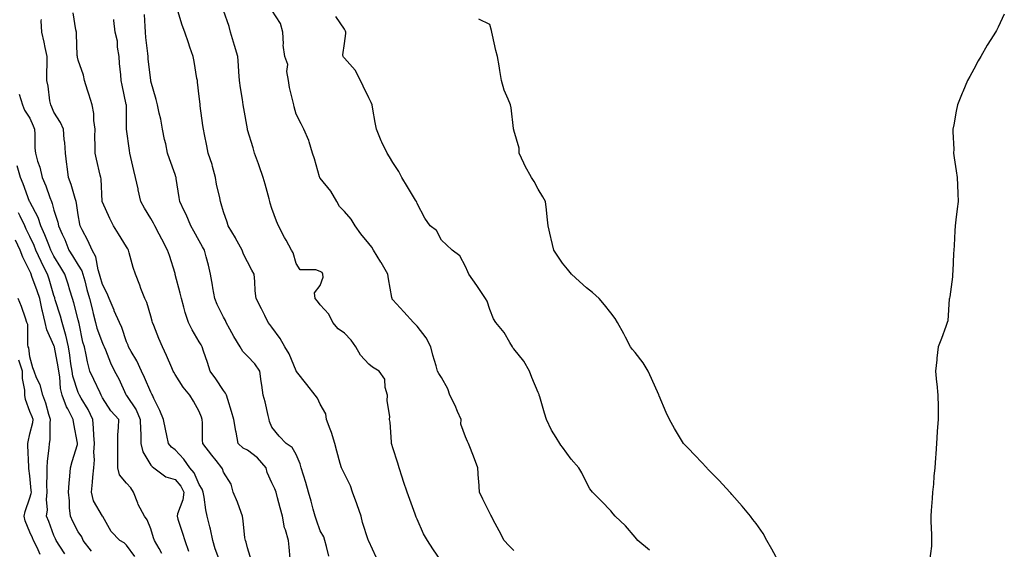
# Model space of a CAD drawing. Units: inches. Extents: x 934163 to 936803, y 7295258 to 7297898.
# Drawn here: x 935114 to 935521, y 7295988 to 7296207 of the extents above; entities that cross this region are included whole.
import ezdxf

# ---------------------------------------------------------------- set-up
doc = ezdxf.new("R2010")
doc.units = ezdxf.units.IN
doc.header["$MEASUREMENT"] = 0
doc.layers.add('Contour_93417295', color=7, linetype='Continuous', true_color=0x60016b)

msp = doc.modelspace()

# ---------------------------------------------------------------- linework, layer by layer
at = {"layer": 'Contour_93417295'}
for points in [[(935209.66, 7295983.53, 3211), (935208.05, 7295988.91, 3211), (935207.38, 7295991.25, 3211), (935207.1, 7295991.92, 3211), (935206.95, 7295993.02, 3211), (935206.17, 7296000.04, 3211), (935205.9, 7296001.92, 3211), (935204.63, 7296005.34, 3211), (935203.86, 7296007.72, 3211), (935202.05, 7296011.92, 3211), (935201.29, 7296015.16, 3211), (935198.05, 7296020.1, 3211), (935197.61, 7296021.48, 3211), (935197.38, 7296021.92, 3211), (935195.03, 7296024.94, 3211), (935193.3, 7296027.17, 3211), (935189.53, 7296031.92, 3211), (935189.42, 7296033.29, 3211), (935189.39, 7296040.57, 3211), (935189.3, 7296041.92, 3211), (935189, 7296042.87, 3211), (935188.05, 7296045.26, 3211), (935185.63, 7296049.5, 3211), (935184.2, 7296051.92, 3211), (935181.41, 7296055.28, 3211), (935178.05, 7296060.49, 3211), (935177.56, 7296061.43, 3211), (935177.29, 7296061.92, 3211), (935176.69, 7296063.28, 3211), (935174.51, 7296068.38, 3211), (935172.87, 7296071.92, 3211), (935171.43, 7296075.3, 3211), (935169.24, 7296080.73, 3211), (935168.75, 7296081.92, 3211), (935168.61, 7296082.48, 3211), (935168.05, 7296084.54, 3211), (935166.36, 7296090.23, 3211), (935165.52, 7296091.92, 3211), (935163.98, 7296095.99, 3211), (935163.47, 7296097.34, 3211), (935161.73, 7296101.92, 3211), (935160.79, 7296104.66, 3211), (935159.16, 7296110.81, 3211), (935158.82, 7296111.92, 3211), (935158.54, 7296112.41, 3211), (935158.05, 7296113.22, 3211), (935154.73, 7296118.6, 3211), (935152.7, 7296121.92, 3211), (935151.12, 7296124.99, 3211), (935148.05, 7296131.74, 3211), (935148.01, 7296131.88, 3211), (935148, 7296131.92, 3211), (935147.99, 7296131.98, 3211), (935147.48, 7296141.35, 3211), (935147.36, 7296141.92, 3211), (935147.18, 7296142.79, 3211), (935145.58, 7296149.45, 3211), (935145.1, 7296151.92, 3211), (935145.11, 7296154.86, 3211), (935144.99, 7296158.86, 3211), (935145, 7296161.92, 3211), (935144.52, 7296165.45, 3211), (935144.5, 7296168.37, 3211), (935143.84, 7296171.92, 3211), (935142.51, 7296176.37, 3211), (935141.91, 7296178.05, 3211), (935140.66, 7296181.92, 3211), (935140.27, 7296184.14, 3211), (935138.05, 7296190.33, 3211), (935137.75, 7296191.62, 3211), (935137.72, 7296191.92, 3211), (935137.69, 7296192.28, 3211), (935137.37, 7296201.24, 3211), (935137.3, 7296201.92, 3211), (935137.1, 7296202.87, 3211), (935136.04, 7296209.92, 3211)], [(935241.6, 7295985.46, 3209), (935240.59, 7295989.38, 3209), (935239.93, 7295991.92, 3209), (935239.51, 7295993.38, 3209), (935238.05, 7295995.92, 3209), (935236.45, 7296000.32, 3209), (935235.88, 7296001.92, 3209), (935235.08, 7296004.89, 3209), (935234.24, 7296008.11, 3209), (935233.19, 7296011.92, 3209), (935232.06, 7296015.92, 3209), (935231.14, 7296018.83, 3209), (935230.22, 7296021.92, 3209), (935229.73, 7296023.6, 3209), (935228.05, 7296027.45, 3209), (935226.38, 7296030.25, 3209), (935223.89, 7296031.92, 3209), (935221.13, 7296035.01, 3209), (935218.05, 7296038.78, 3209), (935217.14, 7296041.01, 3209), (935216.89, 7296041.92, 3209), (935216.47, 7296043.5, 3209), (935215.28, 7296049.15, 3209), (935214.42, 7296051.92, 3209), (935213.88, 7296056.08, 3209), (935213.67, 7296057.54, 3209), (935213.13, 7296061.92, 3209), (935210.99, 7296064.87, 3209), (935208.05, 7296068.1, 3209), (935206.06, 7296069.93, 3209), (935204.95, 7296071.92, 3209), (935202.36, 7296076.23, 3209), (935200.71, 7296079.25, 3209), (935199.22, 7296081.92, 3209), (935198.87, 7296082.74, 3209), (935198.05, 7296084.24, 3209), (935195.49, 7296089.36, 3209), (935194.44, 7296091.92, 3209), (935193.71, 7296096.26, 3209), (935193.53, 7296097.4, 3209), (935192.75, 7296101.92, 3209), (935191.83, 7296105.7, 3209), (935190.9, 7296109.07, 3209), (935190.16, 7296111.92, 3209), (935189.41, 7296113.28, 3209), (935188.05, 7296115.68, 3209), (935185.81, 7296119.68, 3209), (935184.61, 7296121.92, 3209), (935182.67, 7296126.54, 3209), (935181.85, 7296128.12, 3209), (935180, 7296131.92, 3209), (935179.75, 7296133.62, 3209), (935178.54, 7296141.42, 3209), (935178.47, 7296141.92, 3209), (935178.36, 7296142.22, 3209), (935178.05, 7296143.11, 3209), (935175.76, 7296149.63, 3209), (935175, 7296151.92, 3209), (935174.2, 7296155.77, 3209), (935173.74, 7296157.61, 3209), (935172.94, 7296161.92, 3209), (935172.16, 7296166.03, 3209), (935171.51, 7296168.45, 3209), (935170.76, 7296171.92, 3209), (935170.28, 7296174.15, 3209), (935168.05, 7296181.64, 3209), (935168.01, 7296181.87, 3209), (935167.99, 7296181.98, 3209), (935167.01, 7296190.88, 3209), (935166.9, 7296191.92, 3209), (935166.82, 7296193.15, 3209), (935165.93, 7296199.8, 3209), (935165.8, 7296201.92, 3209), (935165.66, 7296204.3, 3209), (935165.4, 7296209.27, 3209)], [(935261.08, 7295984.95, 3208), (935258.05, 7295991.56, 3208), (935257.94, 7295991.81, 3208), (935257.9, 7295991.92, 3208), (935257.85, 7295992.12, 3208), (935255.43, 7295999.3, 3208), (935254.9, 7296001.92, 3208), (935253.31, 7296006.66, 3208), (935253.2, 7296007.07, 3208), (935251.36, 7296011.92, 3208), (935250.55, 7296014.42, 3208), (935248.05, 7296019.39, 3208), (935247.16, 7296021.03, 3208), (935246.77, 7296021.92, 3208), (935246.3, 7296023.67, 3208), (935244.89, 7296028.76, 3208), (935244.06, 7296031.92, 3208), (935242.62, 7296036.49, 3208), (935242.08, 7296037.9, 3208), (935240.66, 7296041.92, 3208), (935240.3, 7296044.18, 3208), (935238.05, 7296048.2, 3208), (935236.84, 7296050.71, 3208), (935235.94, 7296051.92, 3208), (935232.49, 7296056.36, 3208), (935228.29, 7296061.68, 3208), (935228.1, 7296061.92, 3208), (935228.05, 7296061.99, 3208), (935225.15, 7296069.02, 3208), (935223.45, 7296071.92, 3208), (935221.54, 7296075.41, 3208), (935218.05, 7296080.05, 3208), (935217.24, 7296081.12, 3208), (935216.59, 7296081.92, 3208), (935215.11, 7296084.87, 3208), (935213.73, 7296087.6, 3208), (935211.56, 7296091.92, 3208), (935211.19, 7296095.05, 3208), (935211.04, 7296098.93, 3208), (935210.73, 7296101.92, 3208), (935209.78, 7296103.65, 3208), (935208.05, 7296107.03, 3208), (935206.37, 7296110.24, 3208), (935205.77, 7296111.92, 3208), (935203.07, 7296116.89, 3208), (935203.06, 7296116.93, 3208), (935199.95, 7296121.92, 3208), (935199.53, 7296123.4, 3208), (935198.05, 7296127.68, 3208), (935197.13, 7296130.99, 3208), (935196.8, 7296131.92, 3208), (935196.52, 7296133.45, 3208), (935195.24, 7296139.11, 3208), (935194.76, 7296141.92, 3208), (935193.49, 7296146.48, 3208), (935193.33, 7296147.2, 3208), (935191.77, 7296151.92, 3208), (935191.16, 7296155.03, 3208), (935190.24, 7296159.73, 3208), (935189.81, 7296161.92, 3208), (935189.57, 7296163.44, 3208), (935188.49, 7296171.48, 3208), (935188.43, 7296171.92, 3208), (935188.39, 7296172.26, 3208), (935188.05, 7296175.39, 3208), (935187.37, 7296181.24, 3208), (935187.27, 7296181.92, 3208), (935187.1, 7296182.87, 3208), (935185.91, 7296189.78, 3208), (935185.53, 7296191.92, 3208), (935184.21, 7296195.76, 3208), (935183.62, 7296197.49, 3208), (935182.09, 7296201.92, 3208), (935181.03, 7296204.91, 3208), (935179.21, 7296210.77, 3208)], [(935288.05, 7295983.18, 3207), (935284.58, 7295988.45, 3207), (935282.29, 7295991.92, 3207), (935280.75, 7295994.62, 3207), (935278.05, 7296000.66, 3207), (935277.69, 7296001.56, 3207), (935277.55, 7296001.92, 3207), (935277.26, 7296002.71, 3207), (935275.01, 7296008.88, 3207), (935273.89, 7296011.92, 3207), (935272.46, 7296016.33, 3207), (935271.91, 7296018.06, 3207), (935270.67, 7296021.92, 3207), (935270.04, 7296023.91, 3207), (935268.05, 7296030.13, 3207), (935267.63, 7296031.49, 3207), (935267.49, 7296031.92, 3207), (935267.42, 7296032.55, 3207), (935266.86, 7296040.74, 3207), (935266.7, 7296041.92, 3207), (935266.78, 7296043.19, 3207), (935265.69, 7296049.56, 3207), (935265.78, 7296051.92, 3207), (935264.8, 7296055.17, 3207), (935264.72, 7296058.6, 3207), (935262.35, 7296061.92, 3207), (935259.67, 7296063.54, 3207), (935258.05, 7296064.7, 3207), (935254.64, 7296068.51, 3207), (935252.68, 7296071.92, 3207), (935250.83, 7296074.7, 3207), (935248.05, 7296077.61, 3207), (935245.43, 7296079.3, 3207), (935243.3, 7296081.92, 3207), (935241.55, 7296085.42, 3207), (935238.05, 7296089.28, 3207), (935236.89, 7296090.77, 3207), (935235.97, 7296091.92, 3207), (935235.7, 7296094.27, 3207), (935238.05, 7296097.27, 3207), (935239.24, 7296100.74, 3207), (935239.15, 7296101.92, 3207), (935238.77, 7296102.63, 3207), (935238.05, 7296103.07, 3207), (935236.21, 7296103.76, 3207), (935229.8, 7296103.67, 3207), (935228.05, 7296106.35, 3207), (935226.89, 7296110.76, 3207), (935226.19, 7296111.92, 3207), (935223.91, 7296116.05, 3207), (935223.29, 7296117.16, 3207), (935220.76, 7296121.92, 3207), (935219.9, 7296123.78, 3207), (935218.05, 7296129.07, 3207), (935217.4, 7296131.27, 3207), (935217.21, 7296131.92, 3207), (935216.9, 7296133.07, 3207), (935215.27, 7296139.14, 3207), (935214.51, 7296141.92, 3207), (935212.79, 7296146.66, 3207), (935212.49, 7296147.49, 3207), (935210.88, 7296151.92, 3207), (935210.29, 7296154.16, 3207), (935208.05, 7296161.57, 3207), (935207.98, 7296161.85, 3207), (935207.96, 7296161.92, 3207), (935207.94, 7296162.03, 3207), (935206.49, 7296170.36, 3207), (935206.21, 7296171.92, 3207), (935205.91, 7296174.07, 3207), (935205.1, 7296178.97, 3207), (935204.7, 7296181.92, 3207), (935204.41, 7296185.55, 3207), (935204.32, 7296188.19, 3207), (935203.99, 7296191.92, 3207), (935202.58, 7296196.44, 3207), (935202.2, 7296197.77, 3207), (935200.96, 7296201.92, 3207), (935200.45, 7296204.32, 3207), (935198.05, 7296210.92, 3207)], [(935318.05, 7295987.82, 3206), (935315.89, 7295989.76, 3206), (935314.07, 7295991.92, 3206), (935312, 7295995.88, 3206), (935309.51, 7296000.46, 3206), (935308.72, 7296001.92, 3206), (935308.51, 7296002.38, 3206), (935308.05, 7296003.21, 3206), (935305.13, 7296009, 3206), (935303.79, 7296011.92, 3206), (935303.48, 7296016.49, 3206), (935303.42, 7296017.28, 3206), (935303.13, 7296021.92, 3206), (935301.8, 7296025.67, 3206), (935300.05, 7296029.92, 3206), (935299.28, 7296031.92, 3206), (935298.92, 7296032.79, 3206), (935298.05, 7296034.66, 3206), (935296.13, 7296040, 3206), (935296.2, 7296041.92, 3206), (935294.73, 7296045.24, 3206), (935293.76, 7296047.62, 3206), (935291.6, 7296051.92, 3206), (935290.7, 7296054.57, 3206), (935288.05, 7296059.22, 3206), (935287.02, 7296060.89, 3206), (935286.47, 7296061.92, 3206), (935285.87, 7296064.1, 3206), (935284.54, 7296068.41, 3206), (935283.65, 7296071.92, 3206), (935281.83, 7296075.7, 3206), (935278.05, 7296080.48, 3206), (935277.31, 7296081.18, 3206), (935276.58, 7296081.92, 3206), (935272.56, 7296086.42, 3206), (935268.05, 7296091.32, 3206), (935267.8, 7296091.68, 3206), (935267.69, 7296091.92, 3206), (935267.64, 7296092.33, 3206), (935266.17, 7296100.04, 3206), (935265.96, 7296101.92, 3206), (935263.19, 7296106.78, 3206), (935263.09, 7296106.96, 3206), (935260.02, 7296111.92, 3206), (935259.29, 7296113.16, 3206), (935258.05, 7296114.57, 3206), (935254.8, 7296118.67, 3206), (935252.39, 7296121.92, 3206), (935250.8, 7296124.66, 3206), (935248.05, 7296127.91, 3206), (935246.02, 7296129.89, 3206), (935244.94, 7296131.92, 3206), (935242.39, 7296136.27, 3206), (935238.05, 7296141.67, 3206), (935237.93, 7296141.8, 3206), (935237.86, 7296141.92, 3206), (935237.77, 7296142.2, 3206), (935235.7, 7296149.57, 3206), (935234.87, 7296151.92, 3206), (935233.4, 7296156.58, 3206), (935233.27, 7296157.13, 3206), (935231.27, 7296161.92, 3206), (935230.22, 7296164.09, 3206), (935228.05, 7296168.08, 3206), (935227.25, 7296171.12, 3206), (935227.07, 7296171.92, 3206), (935226.88, 7296173.09, 3206), (935225.27, 7296179.14, 3206), (935224.91, 7296181.92, 3206), (935224.28, 7296185.69, 3206), (935224.7, 7296188.57, 3206), (935223.46, 7296191.92, 3206), (935222.65, 7296196.52, 3206), (935222.86, 7296197.11, 3206), (935222.56, 7296201.92, 3206), (935221.67, 7296205.54, 3206), (935218.05, 7296211.02, 3206)], [(935520.58, 7296209.38, 3204), (935518.05, 7296204, 3204), (935517.31, 7296202.65, 3204), (935516.96, 7296201.92, 3204), (935515.03, 7296198.9, 3204), (935513.45, 7296196.52, 3204), (935510.86, 7296191.92, 3204), (935509.83, 7296190.14, 3204), (935508.05, 7296186.7, 3204), (935506.31, 7296183.67, 3204), (935505.37, 7296181.92, 3204), (935503.43, 7296177.29, 3204), (935503.19, 7296176.77, 3204), (935501.31, 7296171.92, 3204), (935500.66, 7296169.3, 3204), (935499.72, 7296163.59, 3204), (935499.36, 7296161.92, 3204), (935499.27, 7296160.7, 3204), (935499.76, 7296153.63, 3204), (935499.66, 7296151.92, 3204), (935499.94, 7296150.03, 3204), (935500.73, 7296144.6, 3204), (935501.12, 7296141.92, 3204), (935501.2, 7296138.77, 3204), (935501.45, 7296135.33, 3204), (935501.53, 7296131.92, 3204), (935501.07, 7296128.9, 3204), (935500.59, 7296124.46, 3204), (935500.24, 7296121.92, 3204), (935500.1, 7296119.88, 3204), (935499.86, 7296113.73, 3204), (935499.73, 7296111.92, 3204), (935499.53, 7296110.45, 3204), (935499.37, 7296103.24, 3204), (935499.22, 7296101.92, 3204), (935499.12, 7296100.85, 3204), (935498.05, 7296092.6, 3204), (935497.91, 7296092.06, 3204), (935497.89, 7296091.92, 3204), (935497.84, 7296091.71, 3204), (935497.26, 7296082.71, 3204), (935497.03, 7296081.92, 3204), (935496.4, 7296080.27, 3204), (935494.65, 7296075.32, 3204), (935493.24, 7296071.92, 3204), (935492.69, 7296067.27, 3204), (935492.66, 7296066.53, 3204), (935492.19, 7296061.92, 3204), (935492.64, 7296057.33, 3204), (935492.76, 7296056.63, 3204), (935493.17, 7296051.92, 3204), (935493.21, 7296047.08, 3204), (935493.2, 7296046.77, 3204), (935493.22, 7296041.92, 3204), (935492.9, 7296037.07, 3204), (935492.88, 7296036.75, 3204), (935492.57, 7296031.92, 3204), (935492.27, 7296027.7, 3204), (935492.17, 7296026.04, 3204), (935491.87, 7296021.92, 3204), (935491.52, 7296018.44, 3204), (935491.28, 7296015.15, 3204), (935490.98, 7296011.92, 3204), (935490.74, 7296009.23, 3204), (935490.38, 7296004.24, 3204), (935490.18, 7296001.92, 3204), (935490.26, 7295999.71, 3204), (935490.46, 7295994.33, 3204), (935490.54, 7295991.92, 3204), (935490.45, 7295989.52, 3204), (935489.64, 7295983.51, 3204)], [(935196.6, 7295983.37, 3212), (935194.57, 7295988.44, 3212), (935193.66, 7295991.92, 3212), (935192.71, 7295996.58, 3212), (935192.41, 7295997.56, 3212), (935191.36, 7296001.92, 3212), (935190.71, 7296004.58, 3212), (935190.11, 7296009.86, 3212), (935189.71, 7296011.92, 3212), (935189.23, 7296013.1, 3212), (935188.05, 7296015.06, 3212), (935185.94, 7296019.81, 3212), (935184.23, 7296021.92, 3212), (935181.62, 7296025.49, 3212), (935178.05, 7296029.36, 3212), (935176.65, 7296030.52, 3212), (935175.4, 7296031.92, 3212), (935174.71, 7296035.26, 3212), (935174.07, 7296037.95, 3212), (935173.31, 7296041.92, 3212), (935171.72, 7296045.59, 3212), (935169.36, 7296050.6, 3212), (935168.77, 7296051.92, 3212), (935168.52, 7296052.39, 3212), (935168.05, 7296053.22, 3212), (935165.4, 7296059.27, 3212), (935164.2, 7296061.92, 3212), (935162.29, 7296066.17, 3212), (935159.98, 7296069.99, 3212), (935158.9, 7296071.92, 3212), (935158.66, 7296072.54, 3212), (935158.05, 7296073.95, 3212), (935156.03, 7296079.91, 3212), (935155.07, 7296081.92, 3212), (935152.98, 7296086.85, 3212), (935152.87, 7296087.1, 3212), (935150.82, 7296091.92, 3212), (935150.07, 7296093.94, 3212), (935148.05, 7296097.63, 3212), (935147.12, 7296100.99, 3212), (935146.87, 7296101.92, 3212), (935146.27, 7296103.7, 3212), (935145.3, 7296109.17, 3212), (935143.77, 7296111.92, 3212), (935142.01, 7296115.88, 3212), (935139.73, 7296120.23, 3212), (935138.9, 7296121.92, 3212), (935138.72, 7296122.59, 3212), (935138.05, 7296126.43, 3212), (935137.37, 7296131.24, 3212), (935137.19, 7296131.92, 3212), (935136.79, 7296133.19, 3212), (935135.15, 7296139.03, 3212), (935134.1, 7296141.92, 3212), (935133.5, 7296146.47, 3212), (935133.39, 7296147.26, 3212), (935132.79, 7296151.92, 3212), (935132.52, 7296156.39, 3212), (935132.3, 7296157.66, 3212), (935131.99, 7296161.92, 3212), (935130.79, 7296164.66, 3212), (935128.05, 7296168.9, 3212), (935127.12, 7296170.99, 3212), (935126.72, 7296171.92, 3212), (935126.39, 7296173.58, 3212), (935125.71, 7296179.58, 3212), (935125.13, 7296181.92, 3212), (935125.09, 7296184.88, 3212), (935125.25, 7296189.12, 3212), (935125.19, 7296191.92, 3212), (935124.39, 7296195.58, 3212), (935123.97, 7296197.84, 3212), (935122.98, 7296201.92, 3212), (935122.73, 7296206.61, 3212), (935122.84, 7296207.13, 3212)], [(935225.59, 7295984.38, 3210), (935225.26, 7295989.13, 3210), (935224.9, 7295991.92, 3210), (935223.64, 7295996.33, 3210), (935223.27, 7295997.13, 3210), (935222.43, 7296001.92, 3210), (935221.48, 7296005.35, 3210), (935220.42, 7296009.56, 3210), (935219.78, 7296011.92, 3210), (935219.3, 7296013.18, 3210), (935218.05, 7296015.71, 3210), (935216.06, 7296019.93, 3210), (935215.69, 7296021.92, 3210), (935212.14, 7296026.01, 3210), (935208.05, 7296029.17, 3210), (935206.21, 7296030.07, 3210), (935204.17, 7296031.92, 3210), (935203.3, 7296036.67, 3210), (935203.22, 7296037.09, 3210), (935202.36, 7296041.92, 3210), (935201.31, 7296045.18, 3210), (935199.83, 7296050.13, 3210), (935199.28, 7296051.92, 3210), (935198.95, 7296052.82, 3210), (935198.05, 7296053.82, 3210), (935194.84, 7296058.71, 3210), (935192.6, 7296061.92, 3210), (935191.52, 7296065.39, 3210), (935189.85, 7296070.12, 3210), (935189.25, 7296071.92, 3210), (935188.82, 7296072.69, 3210), (935188.05, 7296074.05, 3210), (935185.12, 7296078.99, 3210), (935183.61, 7296081.92, 3210), (935182.24, 7296086.11, 3210), (935181.73, 7296088.25, 3210), (935180.67, 7296091.92, 3210), (935180.2, 7296094.07, 3210), (935178.16, 7296101.8, 3210), (935178.14, 7296101.92, 3210), (935178.12, 7296101.99, 3210), (935178.05, 7296102.21, 3210), (935175.75, 7296109.63, 3210), (935175.01, 7296111.92, 3210), (935172.57, 7296116.44, 3210), (935171.53, 7296118.43, 3210), (935169.7, 7296121.92, 3210), (935169.13, 7296122.99, 3210), (935168.05, 7296124.91, 3210), (935165.42, 7296129.28, 3210), (935163.97, 7296131.92, 3210), (935162.89, 7296136.75, 3210), (935162.8, 7296137.17, 3210), (935161.75, 7296141.92, 3210), (935160.98, 7296144.85, 3210), (935159.8, 7296150.16, 3210), (935159.37, 7296151.92, 3210), (935159.22, 7296153.09, 3210), (935158.06, 7296161.91, 3210), (935158.06, 7296161.92, 3210), (935158.05, 7296162.78, 3210), (935157.95, 7296171.81, 3210), (935157.95, 7296171.92, 3210), (935157.92, 7296172.05, 3210), (935156.24, 7296180.1, 3210), (935155.86, 7296181.92, 3210), (935155.68, 7296184.29, 3210), (935155.13, 7296189, 3210), (935154.93, 7296191.92, 3210), (935154.29, 7296195.69, 3210), (935154.31, 7296198.18, 3210), (935153.3, 7296201.92, 3210), (935152.84, 7296206.71, 3210), (935152.82, 7296207.15, 3210)], [(935374.04, 7295987.91, 3205), (935369.23, 7295991.92, 3205), (935368.68, 7295992.55, 3205), (935368.05, 7295993.3, 3205), (935364.1, 7295997.97, 3205), (935359.8, 7296001.92, 3205), (935358.99, 7296002.86, 3205), (935358.05, 7296004.1, 3205), (935354.27, 7296008.13, 3205), (935350.44, 7296011.92, 3205), (935349.39, 7296013.27, 3205), (935348.05, 7296015.88, 3205), (935346.02, 7296019.9, 3205), (935344.83, 7296021.92, 3205), (935341.69, 7296025.56, 3205), (935338.05, 7296030.5, 3205), (935337.46, 7296031.32, 3205), (935337.02, 7296031.92, 3205), (935335.54, 7296034.43, 3205), (935333.59, 7296037.46, 3205), (935331.54, 7296041.92, 3205), (935330.62, 7296044.49, 3205), (935328.72, 7296051.26, 3205), (935328.5, 7296051.92, 3205), (935328.41, 7296052.27, 3205), (935328.05, 7296053.06, 3205), (935325.37, 7296059.24, 3205), (935324.53, 7296061.92, 3205), (935322.14, 7296066.01, 3205), (935318.05, 7296071.14, 3205), (935317.65, 7296071.53, 3205), (935317.38, 7296071.92, 3205), (935316.33, 7296073.64, 3205), (935314.02, 7296077.89, 3205), (935310.61, 7296081.92, 3205), (935309.58, 7296083.45, 3205), (935308.05, 7296087.29, 3205), (935306.96, 7296090.83, 3205), (935306.34, 7296091.92, 3205), (935303.01, 7296096.87, 3205), (935302.77, 7296097.2, 3205), (935299.38, 7296101.92, 3205), (935298.99, 7296102.86, 3205), (935298.05, 7296105.05, 3205), (935295.65, 7296109.53, 3205), (935292.59, 7296111.92, 3205), (935290.25, 7296114.12, 3205), (935288.05, 7296115.97, 3205), (935286.06, 7296119.93, 3205), (935283.5, 7296121.92, 3205), (935281.24, 7296125.11, 3205), (935278.05, 7296131.13, 3205), (935277.87, 7296131.74, 3205), (935277.79, 7296131.92, 3205), (935277.4, 7296132.57, 3205), (935274.13, 7296138, 3205), (935271.79, 7296141.92, 3205), (935270.5, 7296144.37, 3205), (935268.05, 7296148.12, 3205), (935266.6, 7296150.47, 3205), (935265.73, 7296151.92, 3205), (935263.53, 7296156.43, 3205), (935263.19, 7296157.07, 3205), (935261.31, 7296161.92, 3205), (935260.68, 7296164.56, 3205), (935259.78, 7296170.19, 3205), (935259.42, 7296171.92, 3205), (935259.05, 7296172.92, 3205), (935258.05, 7296174.77, 3205), (935255.76, 7296179.63, 3205), (935254.71, 7296181.92, 3205), (935252.4, 7296186.28, 3205), (935248.05, 7296191.23, 3205), (935247.7, 7296191.57, 3205), (935247.45, 7296191.92, 3205), (935247.36, 7296192.61, 3205), (935248.05, 7296197.29, 3205), (935248.58, 7296201.39, 3205), (935248.58, 7296201.92, 3205), (935248.47, 7296202.34, 3205), (935248.05, 7296203.15, 3205), (935244.51, 7296208.38, 3205)], [(935428.05, 7295981.94, 3204), (935424.5, 7295988.37, 3204), (935422.52, 7295991.92, 3204), (935420.94, 7295994.8, 3204), (935418.05, 7295998.92, 3204), (935416.75, 7296000.62, 3204), (935415.71, 7296001.92, 3204), (935412.24, 7296006.11, 3204), (935408.05, 7296010.88, 3204), (935407.57, 7296011.44, 3204), (935407.17, 7296011.92, 3204), (935402.78, 7296016.65, 3204), (935398.05, 7296021.55, 3204), (935397.87, 7296021.74, 3204), (935397.7, 7296021.92, 3204), (935393.01, 7296026.87, 3204), (935389.71, 7296030.25, 3204), (935388.09, 7296031.92, 3204), (935388.07, 7296031.95, 3204), (935388.05, 7296031.98, 3204), (935384.33, 7296038.2, 3204), (935382.27, 7296041.92, 3204), (935380.96, 7296044.84, 3204), (935378.05, 7296051.62, 3204), (935377.94, 7296051.92, 3204), (935377.85, 7296052.13, 3204), (935374.9, 7296058.77, 3204), (935373.44, 7296061.92, 3204), (935371.46, 7296065.33, 3204), (935368.05, 7296069.6, 3204), (935367.01, 7296070.88, 3204), (935366.15, 7296071.92, 3204), (935364.1, 7296075.87, 3204), (935363.4, 7296077.26, 3204), (935360.81, 7296081.92, 3204), (935359.79, 7296083.66, 3204), (935358.05, 7296085.9, 3204), (935355.45, 7296089.32, 3204), (935353.28, 7296091.92, 3204), (935350.55, 7296094.42, 3204), (935348.05, 7296096.3, 3204), (935345.08, 7296098.95, 3204), (935341.81, 7296101.92, 3204), (935340.12, 7296103.99, 3204), (935338.05, 7296106.5, 3204), (935335.87, 7296109.74, 3204), (935334.45, 7296111.92, 3204), (935333.39, 7296116.58, 3204), (935333.27, 7296117.14, 3204), (935332.15, 7296121.92, 3204), (935331.77, 7296125.64, 3204), (935331.44, 7296128.53, 3204), (935331.1, 7296131.92, 3204), (935330.01, 7296133.88, 3204), (935328.05, 7296137.05, 3204), (935326.36, 7296140.22, 3204), (935325.34, 7296141.92, 3204), (935322.63, 7296146.51, 3204), (935322.1, 7296147.87, 3204), (935320.24, 7296151.92, 3204), (935320.13, 7296154, 3204), (935318.05, 7296161.47, 3204), (935317.96, 7296161.83, 3204), (935317.92, 7296161.92, 3204), (935317.89, 7296162.08, 3204), (935316.88, 7296170.75, 3204), (935316.56, 7296171.92, 3204), (935315.7, 7296174.27, 3204), (935314.06, 7296177.93, 3204), (935312.93, 7296181.92, 3204), (935312.24, 7296186.11, 3204), (935311.89, 7296188.08, 3204), (935311.24, 7296191.92, 3204), (935310.51, 7296194.37, 3204), (935309.24, 7296200.74, 3204), (935308.93, 7296201.92, 3204), (935308.77, 7296202.64, 3204), (935308.05, 7296205.14, 3204), (935303.49, 7296207.36, 3204)], [(935113.62, 7296176.34, 3213), (935115.02, 7296171.92, 3213), (935115.9, 7296169.77, 3213), (935118.05, 7296166.43, 3213), (935119.42, 7296163.29, 3213), (935120.02, 7296161.92, 3213), (935120.17, 7296159.79, 3213), (935120.17, 7296154.04, 3213), (935120.36, 7296151.92, 3213), (935121.29, 7296148.68, 3213), (935122.26, 7296146.14, 3213), (935123.19, 7296141.92, 3213), (935124.63, 7296138.5, 3213), (935126.3, 7296133.67, 3213), (935126.96, 7296131.92, 3213), (935127.3, 7296131.18, 3213), (935128.05, 7296128.33, 3213), (935129.6, 7296123.47, 3213), (935129.93, 7296121.92, 3213), (935131.44, 7296118.53, 3213), (935132.48, 7296116.34, 3213), (935134.24, 7296111.92, 3213), (935135.69, 7296109.56, 3213), (935138.05, 7296105.62, 3213), (935139.52, 7296103.38, 3213), (935140.02, 7296101.92, 3213), (935140.73, 7296099.23, 3213), (935141.69, 7296095.56, 3213), (935142.68, 7296091.92, 3213), (935143.77, 7296087.64, 3213), (935144.24, 7296085.73, 3213), (935145.19, 7296081.92, 3213), (935145.79, 7296079.65, 3213), (935148.05, 7296073.39, 3213), (935148.56, 7296072.43, 3213), (935148.76, 7296071.92, 3213), (935149.3, 7296070.67, 3213), (935151.39, 7296065.26, 3213), (935153.05, 7296061.92, 3213), (935154.79, 7296058.66, 3213), (935157.79, 7296052.17, 3213), (935157.92, 7296051.92, 3213), (935157.97, 7296051.84, 3213), (935158.05, 7296051.75, 3213), (935162.03, 7296045.89, 3213), (935163.68, 7296041.92, 3213), (935163.75, 7296037.62, 3213), (935163.89, 7296036.07, 3213), (935163.97, 7296031.92, 3213), (935164.7, 7296028.56, 3213), (935168.05, 7296023.07, 3213), (935168.59, 7296022.46, 3213), (935169.25, 7296021.92, 3213), (935174.3, 7296018.17, 3213), (935178.05, 7296017.14, 3213), (935180.45, 7296014.32, 3213), (935181.75, 7296011.92, 3213), (935181.34, 7296008.63, 3213), (935179.08, 7296002.95, 3213), (935178.87, 7296001.92, 3213), (935179.25, 7296000.72, 3213), (935181.09, 7295994.97, 3213), (935182.06, 7295991.92, 3213), (935183.56, 7295987.43, 3213)], [(935172.63, 7295986.5, 3214), (935171.45, 7295988.52, 3214), (935169.54, 7295991.92, 3214), (935169.18, 7295993.05, 3214), (935168.05, 7295996.73, 3214), (935166.59, 7296000.46, 3214), (935165.44, 7296001.92, 3214), (935162.83, 7296006.7, 3214), (935162.66, 7296007.31, 3214), (935160.92, 7296011.92, 3214), (935159.74, 7296013.62, 3214), (935158.05, 7296015.63, 3214), (935155.1, 7296018.97, 3214), (935154.46, 7296021.92, 3214), (935154.36, 7296025.61, 3214), (935154.47, 7296028.34, 3214), (935154.36, 7296031.92, 3214), (935154.42, 7296035.55, 3214), (935154.72, 7296038.59, 3214), (935154.78, 7296041.92, 3214), (935151.55, 7296045.43, 3214), (935148.05, 7296050.89, 3214), (935147.74, 7296051.61, 3214), (935147.56, 7296051.92, 3214), (935147.13, 7296052.85, 3214), (935144.55, 7296058.42, 3214), (935142.9, 7296061.92, 3214), (935141.89, 7296065.77, 3214), (935141.39, 7296068.58, 3214), (935140.62, 7296071.92, 3214), (935140.02, 7296073.89, 3214), (935138.46, 7296081.51, 3214), (935138.35, 7296081.92, 3214), (935138.29, 7296082.16, 3214), (935138.05, 7296083.09, 3214), (935136.19, 7296090.06, 3214), (935135.64, 7296091.92, 3214), (935134.6, 7296095.37, 3214), (935133.92, 7296097.79, 3214), (935132.6, 7296101.92, 3214), (935130.89, 7296104.76, 3214), (935128.05, 7296109.35, 3214), (935127.18, 7296111.05, 3214), (935126.78, 7296111.92, 3214), (935125.91, 7296114.07, 3214), (935124.34, 7296118.22, 3214), (935122.68, 7296121.92, 3214), (935121.48, 7296125.35, 3214), (935118.05, 7296131.81, 3214), (935118.02, 7296131.89, 3214), (935118, 7296131.92, 3214), (935117.96, 7296132.01, 3214), (935115.36, 7296139.23, 3214), (935114.18, 7296141.92, 3214), (935112.88, 7296146.75, 3214)], [(935161.41, 7295985.28, 3215), (935158.05, 7295989.92, 3215), (935157.01, 7295990.88, 3215), (935155.3, 7295991.92, 3215), (935151.72, 7295995.59, 3215), (935148.23, 7296001.74, 3215), (935148.11, 7296001.92, 3215), (935148.09, 7296001.96, 3215), (935148.05, 7296002, 3215), (935144.44, 7296008.31, 3215), (935143.55, 7296011.92, 3215), (935143.93, 7296016.04, 3215), (935144.15, 7296018.02, 3215), (935144.52, 7296021.92, 3215), (935144.8, 7296025.17, 3215), (935144.58, 7296028.45, 3215), (935144.81, 7296031.92, 3215), (935144.52, 7296035.45, 3215), (935144.42, 7296038.29, 3215), (935144.09, 7296041.92, 3215), (935142.12, 7296045.99, 3215), (935139.24, 7296050.74, 3215), (935138.56, 7296051.92, 3215), (935138.4, 7296052.26, 3215), (935138.05, 7296052.99, 3215), (935135.87, 7296059.74, 3215), (935135.5, 7296061.92, 3215), (935135.05, 7296064.93, 3215), (935134.62, 7296068.49, 3215), (935134.07, 7296071.92, 3215), (935132.92, 7296076.78, 3215), (935132.78, 7296077.18, 3215), (935131.46, 7296081.92, 3215), (935130.71, 7296084.59, 3215), (935128.6, 7296091.37, 3215), (935128.44, 7296091.92, 3215), (935128.35, 7296092.21, 3215), (935128.05, 7296093.09, 3215), (935126.03, 7296099.91, 3215), (935125.34, 7296101.92, 3215), (935122.92, 7296106.79, 3215), (935122.73, 7296107.24, 3215), (935120.58, 7296111.92, 3215), (935119.85, 7296113.73, 3215), (935118.05, 7296117.51, 3215), (935116.62, 7296120.49, 3215), (935115.98, 7296121.92, 3215), (935114.02, 7296125.95, 3215), (935113.41, 7296127.28, 3215)], [(935143.61, 7295987.48, 3216), (935140.16, 7295991.92, 3216), (935139.49, 7295993.36, 3216), (935138.05, 7295995.51, 3216), (935135.82, 7295999.68, 3216), (935134.84, 7296001.92, 3216), (935134.53, 7296005.44, 3216), (935134.41, 7296008.28, 3216), (935134.05, 7296011.92, 3216), (935134.35, 7296015.62, 3216), (935134.6, 7296018.47, 3216), (935134.88, 7296021.92, 3216), (935135.51, 7296024.47, 3216), (935137.74, 7296031.62, 3216), (935137.83, 7296031.92, 3216), (935137.8, 7296032.17, 3216), (935136.2, 7296040.06, 3216), (935136.03, 7296041.92, 3216), (935133.74, 7296046.23, 3216), (935133.22, 7296047.09, 3216), (935131.39, 7296051.92, 3216), (935130.78, 7296054.65, 3216), (935130.46, 7296059.51, 3216), (935130.05, 7296061.92, 3216), (935129.78, 7296063.66, 3216), (935128.23, 7296071.73, 3216), (935128.2, 7296071.92, 3216), (935128.17, 7296072.05, 3216), (935128.05, 7296072.41, 3216), (935125.04, 7296078.9, 3216), (935124.48, 7296081.92, 3216), (935123.33, 7296086.65, 3216), (935123.2, 7296087.07, 3216), (935122.17, 7296091.92, 3216), (935121.17, 7296095.04, 3216), (935118.96, 7296101.01, 3216), (935118.65, 7296101.92, 3216), (935118.45, 7296102.32, 3216), (935118.05, 7296103.23, 3216), (935115.17, 7296109.04, 3216), (935114.11, 7296111.92, 3216), (935112.19, 7296116.05, 3216)], [(935132.48, 7295986.35, 3217), (935130.44, 7295989.54, 3217), (935128.93, 7295991.92, 3217), (935128.64, 7295992.51, 3217), (935128.05, 7295993.99, 3217), (935125.92, 7295999.79, 3217), (935124.97, 7296001.92, 3217), (935125.36, 7296004.62, 3217), (935124.9, 7296008.77, 3217), (935125.19, 7296011.92, 3217), (935125.11, 7296014.87, 3217), (935125.3, 7296019.18, 3217), (935125.21, 7296021.92, 3217), (935125.31, 7296024.65, 3217), (935126.11, 7296029.98, 3217), (935126.19, 7296031.92, 3217), (935126.44, 7296033.53, 3217), (935126.45, 7296040.32, 3217), (935126.64, 7296041.92, 3217), (935125.95, 7296044.02, 3217), (935124.75, 7296048.62, 3217), (935123.42, 7296051.92, 3217), (935122.32, 7296056.19, 3217), (935120.89, 7296059.09, 3217), (935119.82, 7296061.92, 3217), (935119.34, 7296063.21, 3217), (935118.05, 7296067.73, 3217), (935117.63, 7296071.51, 3217), (935117.38, 7296071.92, 3217), (935117.19, 7296072.79, 3217), (935117.23, 7296081.1, 3217), (935116.9, 7296081.92, 3217), (935116.22, 7296083.76, 3217), (935114.65, 7296088.52, 3217), (935113.2, 7296091.92, 3217)], [(935122.29, 7295986.16, 3218), (935121.04, 7295988.93, 3218), (935119.59, 7295991.92, 3218), (935119.15, 7295993.01, 3218), (935118.05, 7295995.35, 3218), (935116.1, 7295999.97, 3218), (935115.68, 7296001.92, 3218), (935116.14, 7296003.83, 3218), (935118.05, 7296009.49, 3218), (935118.66, 7296011.31, 3218), (935118.71, 7296011.92, 3218), (935118.69, 7296012.56, 3218), (935118.05, 7296018.6, 3218), (935117.72, 7296021.59, 3218), (935117.73, 7296021.92, 3218), (935117.71, 7296022.26, 3218), (935117.25, 7296031.13, 3218), (935117.2, 7296031.92, 3218), (935117.34, 7296032.63, 3218), (935118.05, 7296035.95, 3218), (935119.3, 7296040.67, 3218), (935119.45, 7296041.92, 3218), (935119.1, 7296042.97, 3218), (935118.05, 7296045.24, 3218), (935116.34, 7296050.21, 3218), (935115.98, 7296051.92, 3218), (935115.98, 7296053.99, 3218), (935115, 7296058.87, 3218), (935115, 7296061.92, 3218), (935113.52, 7296066.44, 3218)]]:
    msp.add_polyline3d(points, dxfattribs=at)

doc.saveas('drawing.dxf')
